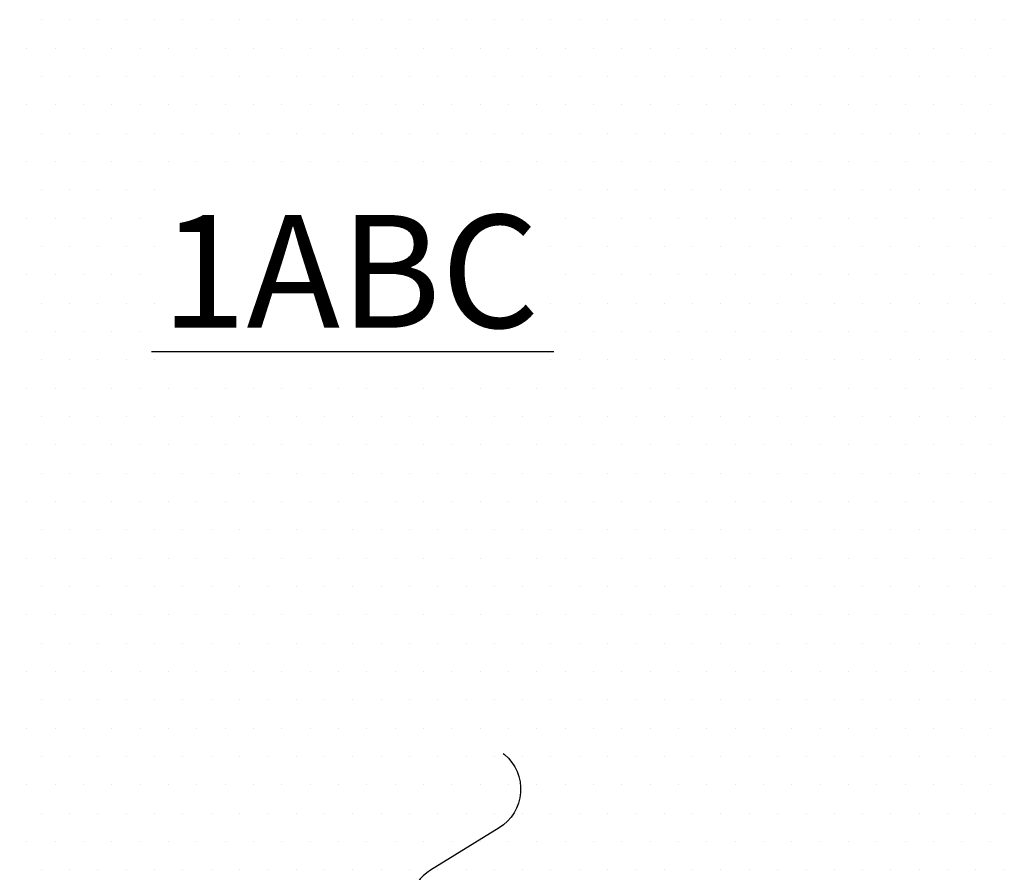
# Model space of a CAD drawing. Units: metres. Extents: x 248 to 1089, y -35929 to 8410.
# Drawn here: x 612 to 634, y 8152 to 8171 of the extents above; entities that cross this region are included whole.
import ezdxf
from ezdxf.enums import TextEntityAlignment as Align

# ---------------------------------------------------------------- set-up
doc = ezdxf.new("R2010")
doc.units = ezdxf.units.M
doc.header["$MEASUREMENT"] = 0
for name, color, linetype, lineweight in [('AFLUENTES', 1, 'Continuous', 0), ('FORMATO', 1, 'Continuous', 0), ('HACHURA', 1, 'Continuous', 0)]:
    doc.layers.add(name, color=color, linetype=linetype, lineweight=lineweight)
doc.styles.add('Style-WORKING', font='WORKING.shx')

msp = doc.modelspace()

# ---------------------------------------------------------------- linework, layer by layer
at = {"layer": 'AFLUENTES', "color": 4, "linetype": 'Continuous', "lineweight": -3, "flags": 128}
msp.add_lwpolyline([(623.007, 8154.444), (623.034, 8154.421), (623.034, 8154.421, -0.513051), (622.918, 8152.801), (622.918, 8152.801), (621.403, 8151.869), (621.403, 8151.869, 0.418261), (621.082, 8150.482), (621.082, 8150.482), (621.736, 8149.45), (621.736, 8149.45, -0.416658), (621.42, 8148.066), (621.42, 8148.066), (616.699, 8145.128), (608.612, 8143.603)], format="xyb", dxfattribs=at)
at = {"layer": 'HACHURA', "color": 7, "linetype": 'Continuous', "lineweight": -3}
for p, q in [((612.812, 8170.625), (612.812, 8170.625)), ((613.438, 8170.625), (613.438, 8170.625)), ((614.062, 8170.625), (614.062, 8170.625)), ((614.688, 8170.625), (614.688, 8170.625)), ((615.312, 8170.625), (615.312, 8170.625)), ((615.938, 8170.625), (615.938, 8170.625)), ((616.562, 8170.625), (616.562, 8170.625)), ((617.188, 8170.625), (617.188, 8170.625)), ((617.812, 8170.625), (617.812, 8170.625)), ((618.438, 8170.625), (618.438, 8170.625)), ((619.062, 8170.625), (619.062, 8170.625)), ((619.688, 8170.625), (619.688, 8170.625)), ((620.312, 8170.625), (620.312, 8170.625)), ((620.938, 8170.625), (620.938, 8170.625)), ((621.562, 8170.625), (621.562, 8170.625)), ((622.188, 8170.625), (622.188, 8170.625)), ((622.812, 8170.625), (622.812, 8170.625)), ((623.438, 8170.625), (623.438, 8170.625)), ((624.062, 8170.625), (624.062, 8170.625)), ((624.688, 8170.625), (624.688, 8170.625)), ((625.312, 8170.625), (625.312, 8170.625)), ((625.938, 8170.625), (625.938, 8170.625)), ((626.562, 8170.625), (626.562, 8170.625)), ((627.188, 8170.625), (627.188, 8170.625)), ((627.812, 8170.625), (627.812, 8170.625)), ((628.438, 8170.625), (628.438, 8170.625)), ((629.062, 8170.625), (629.062, 8170.625)), ((629.688, 8170.625), (629.688, 8170.625)), ((630.312, 8170.625), (630.312, 8170.625)), ((630.938, 8170.625), (630.938, 8170.625)), ((631.562, 8170.625), (631.562, 8170.625)), ((632.188, 8170.625), (632.188, 8170.625)), ((632.812, 8170.625), (632.812, 8170.625)), ((633.438, 8170.625), (633.438, 8170.625)), ((634.062, 8170.625), (634.062, 8170.625)), ((612.5, 8170), (612.5, 8170)), ((613.125, 8170), (613.125, 8170)), ((613.75, 8170), (613.75, 8170)), ((614.375, 8170), (614.375, 8170)), ((615, 8170), (615, 8170)), ((615.625, 8170), (615.625, 8170)), ((616.25, 8170), (616.25, 8170)), ((616.875, 8170), (616.875, 8170)), ((617.5, 8170), (617.5, 8170)), ((618.125, 8170), (618.125, 8170)), ((618.75, 8170), (618.75, 8170)), ((619.375, 8170), (619.375, 8170)), ((620, 8170), (620, 8170)), ((620.625, 8170), (620.625, 8170)), ((621.25, 8170), (621.25, 8170)), ((621.875, 8170), (621.875, 8170)), ((622.5, 8170), (622.5, 8170)), ((623.125, 8170), (623.125, 8170)), ((623.75, 8170), (623.75, 8170)), ((624.375, 8170), (624.375, 8170)), ((625, 8170), (625, 8170)), ((625.625, 8170), (625.625, 8170)), ((626.25, 8170), (626.25, 8170)), ((626.875, 8170), (626.875, 8170)), ((627.5, 8170), (627.5, 8170)), ((628.125, 8170), (628.125, 8170)), ((628.75, 8170), (628.75, 8170)), ((629.375, 8170), (629.375, 8170)), ((630, 8170), (630, 8170)), ((630.625, 8170), (630.625, 8170)), ((631.25, 8170), (631.25, 8170)), ((631.875, 8170), (631.875, 8170)), ((632.5, 8170), (632.5, 8170)), ((633.125, 8170), (633.125, 8170)), ((633.75, 8170), (633.75, 8170)), ((612.812, 8169.375), (612.812, 8169.375)), ((613.438, 8169.375), (613.438, 8169.375)), ((614.062, 8169.375), (614.062, 8169.375)), ((614.688, 8169.375), (614.688, 8169.375)), ((615.312, 8169.375), (615.312, 8169.375)), ((615.938, 8169.375), (615.938, 8169.375)), ((616.562, 8169.375), (616.562, 8169.375)), ((617.188, 8169.375), (617.188, 8169.375)), ((617.812, 8169.375), (617.812, 8169.375)), ((618.438, 8169.375), (618.438, 8169.375)), ((619.062, 8169.375), (619.062, 8169.375)), ((619.688, 8169.375), (619.688, 8169.375)), ((620.312, 8169.375), (620.312, 8169.375)), ((620.938, 8169.375), (620.938, 8169.375)), ((621.562, 8169.375), (621.562, 8169.375)), ((622.188, 8169.375), (622.188, 8169.375)), ((622.812, 8169.375), (622.812, 8169.375)), ((623.438, 8169.375), (623.438, 8169.375)), ((624.062, 8169.375), (624.062, 8169.375)), ((624.688, 8169.375), (624.688, 8169.375)), ((625.312, 8169.375), (625.312, 8169.375)), ((625.938, 8169.375), (625.938, 8169.375)), ((626.562, 8169.375), (626.562, 8169.375)), ((627.188, 8169.375), (627.188, 8169.375)), ((627.812, 8169.375), (627.812, 8169.375)), ((628.438, 8169.375), (628.438, 8169.375)), ((629.062, 8169.375), (629.062, 8169.375)), ((629.688, 8169.375), (629.688, 8169.375)), ((630.312, 8169.375), (630.312, 8169.375)), ((630.938, 8169.375), (630.938, 8169.375)), ((631.562, 8169.375), (631.562, 8169.375)), ((632.188, 8169.375), (632.188, 8169.375)), ((632.812, 8169.375), (632.812, 8169.375)), ((633.438, 8169.375), (633.438, 8169.375)), ((634.062, 8169.375), (634.062, 8169.375)), ((612.5, 8168.75), (612.5, 8168.75)), ((613.125, 8168.75), (613.125, 8168.75)), ((613.75, 8168.75), (613.75, 8168.75)), ((614.375, 8168.75), (614.375, 8168.75)), ((615, 8168.75), (615, 8168.75)), ((615.625, 8168.75), (615.625, 8168.75)), ((616.25, 8168.75), (616.25, 8168.75)), ((616.875, 8168.75), (616.875, 8168.75)), ((617.5, 8168.75), (617.5, 8168.75)), ((618.125, 8168.75), (618.125, 8168.75)), ((618.75, 8168.75), (618.75, 8168.75)), ((619.375, 8168.75), (619.375, 8168.75)), ((620, 8168.75), (620, 8168.75)), ((620.625, 8168.75), (620.625, 8168.75)), ((621.25, 8168.75), (621.25, 8168.75)), ((621.875, 8168.75), (621.875, 8168.75)), ((622.5, 8168.75), (622.5, 8168.75)), ((623.125, 8168.75), (623.125, 8168.75)), ((623.75, 8168.75), (623.75, 8168.75)), ((624.375, 8168.75), (624.375, 8168.75)), ((625, 8168.75), (625, 8168.75)), ((625.625, 8168.75), (625.625, 8168.75)), ((626.25, 8168.75), (626.25, 8168.75)), ((626.875, 8168.75), (626.875, 8168.75)), ((627.5, 8168.75), (627.5, 8168.75)), ((628.125, 8168.75), (628.125, 8168.75)), ((628.75, 8168.75), (628.75, 8168.75)), ((629.375, 8168.75), (629.375, 8168.75)), ((630, 8168.75), (630, 8168.75)), ((630.625, 8168.75), (630.625, 8168.75)), ((631.25, 8168.75), (631.25, 8168.75)), ((631.875, 8168.75), (631.875, 8168.75)), ((632.5, 8168.75), (632.5, 8168.75)), ((633.125, 8168.75), (633.125, 8168.75)), ((633.75, 8168.75), (633.75, 8168.75)), ((612.812, 8168.125), (612.812, 8168.125)), ((613.438, 8168.125), (613.438, 8168.125)), ((614.062, 8168.125), (614.062, 8168.125)), ((614.688, 8168.125), (614.688, 8168.125)), ((615.312, 8168.125), (615.312, 8168.125)), ((615.938, 8168.125), (615.938, 8168.125)), ((616.562, 8168.125), (616.562, 8168.125)), ((617.188, 8168.125), (617.188, 8168.125)), ((617.812, 8168.125), (617.812, 8168.125)), ((618.438, 8168.125), (618.438, 8168.125)), ((619.062, 8168.125), (619.062, 8168.125)), ((619.688, 8168.125), (619.688, 8168.125)), ((620.312, 8168.125), (620.312, 8168.125)), ((620.938, 8168.125), (620.938, 8168.125)), ((621.562, 8168.125), (621.562, 8168.125)), ((622.188, 8168.125), (622.188, 8168.125)), ((622.812, 8168.125), (622.812, 8168.125)), ((623.438, 8168.125), (623.438, 8168.125)), ((624.062, 8168.125), (624.062, 8168.125)), ((624.688, 8168.125), (624.688, 8168.125)), ((625.312, 8168.125), (625.312, 8168.125)), ((625.938, 8168.125), (625.938, 8168.125)), ((626.562, 8168.125), (626.562, 8168.125)), ((627.188, 8168.125), (627.188, 8168.125)), ((627.812, 8168.125), (627.812, 8168.125)), ((628.438, 8168.125), (628.438, 8168.125)), ((629.062, 8168.125), (629.062, 8168.125)), ((629.688, 8168.125), (629.688, 8168.125)), ((630.312, 8168.125), (630.312, 8168.125)), ((630.938, 8168.125), (630.938, 8168.125)), ((631.562, 8168.125), (631.562, 8168.125)), ((632.188, 8168.125), (632.188, 8168.125)), ((632.812, 8168.125), (632.812, 8168.125)), ((633.438, 8168.125), (633.438, 8168.125)), ((634.062, 8168.125), (634.062, 8168.125)), ((612.5, 8167.5), (612.5, 8167.5)), ((613.125, 8167.5), (613.125, 8167.5)), ((613.75, 8167.5), (613.75, 8167.5)), ((614.375, 8167.5), (614.375, 8167.5)), ((615, 8167.5), (615, 8167.5)), ((615.625, 8167.5), (615.625, 8167.5)), ((616.25, 8167.5), (616.25, 8167.5)), ((616.875, 8167.5), (616.875, 8167.5)), ((617.5, 8167.5), (617.5, 8167.5)), ((618.125, 8167.5), (618.125, 8167.5)), ((618.75, 8167.5), (618.75, 8167.5)), ((619.375, 8167.5), (619.375, 8167.5)), ((620, 8167.5), (620, 8167.5)), ((620.625, 8167.5), (620.625, 8167.5)), ((621.25, 8167.5), (621.25, 8167.5)), ((621.875, 8167.5), (621.875, 8167.5)), ((622.5, 8167.5), (622.5, 8167.5)), ((623.125, 8167.5), (623.125, 8167.5)), ((623.75, 8167.5), (623.75, 8167.5)), ((624.375, 8167.5), (624.375, 8167.5)), ((625, 8167.5), (625, 8167.5)), ((625.625, 8167.5), (625.625, 8167.5)), ((626.25, 8167.5), (626.25, 8167.5)), ((626.875, 8167.5), (626.875, 8167.5)), ((627.5, 8167.5), (627.5, 8167.5)), ((628.125, 8167.5), (628.125, 8167.5)), ((628.75, 8167.5), (628.75, 8167.5)), ((629.375, 8167.5), (629.375, 8167.5)), ((630, 8167.5), (630, 8167.5)), ((630.625, 8167.5), (630.625, 8167.5)), ((631.25, 8167.5), (631.25, 8167.5)), ((631.875, 8167.5), (631.875, 8167.5)), ((632.5, 8167.5), (632.5, 8167.5)), ((633.125, 8167.5), (633.125, 8167.5)), ((633.75, 8167.5), (633.75, 8167.5)), ((612.812, 8166.875), (612.812, 8166.875)), ((613.438, 8166.875), (613.438, 8166.875)), ((614.062, 8166.875), (614.062, 8166.875)), ((614.688, 8166.875), (614.688, 8166.875)), ((615.312, 8166.875), (615.312, 8166.875)), ((624.062, 8166.875), (624.062, 8166.875)), ((624.688, 8166.875), (624.688, 8166.875)), ((625.312, 8166.875), (625.312, 8166.875)), ((625.938, 8166.875), (625.938, 8166.875)), ((626.562, 8166.875), (626.562, 8166.875)), ((627.188, 8166.875), (627.188, 8166.875)), ((627.812, 8166.875), (627.812, 8166.875)), ((628.438, 8166.875), (628.438, 8166.875)), ((629.062, 8166.875), (629.062, 8166.875)), ((629.688, 8166.875), (629.688, 8166.875)), ((630.312, 8166.875), (630.312, 8166.875)), ((630.938, 8166.875), (630.938, 8166.875)), ((631.562, 8166.875), (631.562, 8166.875)), ((632.188, 8166.875), (632.188, 8166.875)), ((632.812, 8166.875), (632.812, 8166.875)), ((633.438, 8166.875), (633.438, 8166.875)), ((634.062, 8166.875), (634.062, 8166.875)), ((612.5, 8166.25), (612.5, 8166.25)), ((613.125, 8166.25), (613.125, 8166.25)), ((613.75, 8166.25), (613.75, 8166.25)), ((614.375, 8166.25), (614.375, 8166.25)), ((615, 8166.25), (615, 8166.25)), ((624.375, 8166.25), (624.375, 8166.25)), ((625, 8166.25), (625, 8166.25)), ((625.625, 8166.25), (625.625, 8166.25)), ((626.25, 8166.25), (626.25, 8166.25)), ((626.875, 8166.25), (626.875, 8166.25)), ((627.5, 8166.25), (627.5, 8166.25)), ((628.125, 8166.25), (628.125, 8166.25)), ((628.75, 8166.25), (628.75, 8166.25)), ((629.375, 8166.25), (629.375, 8166.25)), ((630, 8166.25), (630, 8166.25)), ((630.625, 8166.25), (630.625, 8166.25)), ((631.25, 8166.25), (631.25, 8166.25)), ((631.875, 8166.25), (631.875, 8166.25)), ((632.5, 8166.25), (632.5, 8166.25)), ((633.125, 8166.25), (633.125, 8166.25)), ((633.75, 8166.25), (633.75, 8166.25)), ((612.812, 8165.625), (612.812, 8165.625)), ((613.438, 8165.625), (613.438, 8165.625)), ((614.062, 8165.625), (614.062, 8165.625)), ((614.688, 8165.625), (614.688, 8165.625)), ((615.312, 8165.625), (615.312, 8165.625)), ((624.062, 8165.625), (624.062, 8165.625)), ((624.688, 8165.625), (624.688, 8165.625)), ((625.312, 8165.625), (625.312, 8165.625)), ((625.938, 8165.625), (625.938, 8165.625)), ((626.562, 8165.625), (626.562, 8165.625)), ((627.188, 8165.625), (627.188, 8165.625)), ((627.812, 8165.625), (627.812, 8165.625)), ((628.438, 8165.625), (628.438, 8165.625)), ((629.062, 8165.625), (629.062, 8165.625)), ((629.688, 8165.625), (629.688, 8165.625)), ((630.312, 8165.625), (630.312, 8165.625)), ((630.938, 8165.625), (630.938, 8165.625)), ((631.562, 8165.625), (631.562, 8165.625)), ((632.188, 8165.625), (632.188, 8165.625)), ((632.812, 8165.625), (632.812, 8165.625)), ((633.438, 8165.625), (633.438, 8165.625)), ((634.062, 8165.625), (634.062, 8165.625)), ((612.5, 8165), (612.5, 8165)), ((613.125, 8165), (613.125, 8165)), ((613.75, 8165), (613.75, 8165)), ((614.375, 8165), (614.375, 8165)), ((615, 8165), (615, 8165)), ((624.375, 8165), (624.375, 8165)), ((625, 8165), (625, 8165)), ((625.625, 8165), (625.625, 8165)), ((626.25, 8165), (626.25, 8165)), ((626.875, 8165), (626.875, 8165)), ((627.5, 8165), (627.5, 8165)), ((628.125, 8165), (628.125, 8165)), ((628.75, 8165), (628.75, 8165)), ((629.375, 8165), (629.375, 8165)), ((630, 8165), (630, 8165)), ((630.625, 8165), (630.625, 8165)), ((631.25, 8165), (631.25, 8165)), ((631.875, 8165), (631.875, 8165)), ((632.5, 8165), (632.5, 8165)), ((633.125, 8165), (633.125, 8165)), ((633.75, 8165), (633.75, 8165)), ((612.812, 8164.375), (612.812, 8164.375)), ((613.438, 8164.375), (613.438, 8164.375)), ((614.062, 8164.375), (614.062, 8164.375)), ((614.688, 8164.375), (614.688, 8164.375)), ((615.312, 8164.375), (615.312, 8164.375)), ((624.062, 8164.375), (624.062, 8164.375)), ((624.688, 8164.375), (624.688, 8164.375)), ((625.312, 8164.375), (625.312, 8164.375)), ((625.938, 8164.375), (625.938, 8164.375)), ((626.562, 8164.375), (626.562, 8164.375)), ((627.188, 8164.375), (627.188, 8164.375)), ((627.812, 8164.375), (627.812, 8164.375)), ((628.438, 8164.375), (628.438, 8164.375)), ((629.062, 8164.375), (629.062, 8164.375)), ((629.688, 8164.375), (629.688, 8164.375)), ((630.312, 8164.375), (630.312, 8164.375)), ((630.938, 8164.375), (630.938, 8164.375)), ((631.562, 8164.375), (631.562, 8164.375)), ((632.188, 8164.375), (632.188, 8164.375)), ((632.812, 8164.375), (632.812, 8164.375)), ((633.438, 8164.375), (633.438, 8164.375)), ((634.062, 8164.375), (634.062, 8164.375)), ((612.5, 8163.75), (612.5, 8163.75)), ((613.125, 8163.75), (613.125, 8163.75)), ((613.75, 8163.75), (613.75, 8163.75)), ((614.375, 8163.75), (614.375, 8163.75)), ((615, 8163.75), (615, 8163.75)), ((624.375, 8163.75), (624.375, 8163.75)), ((625, 8163.75), (625, 8163.75)), ((625.625, 8163.75), (625.625, 8163.75)), ((626.25, 8163.75), (626.25, 8163.75)), ((626.875, 8163.75), (626.875, 8163.75)), ((627.5, 8163.75), (627.5, 8163.75)), ((628.125, 8163.75), (628.125, 8163.75)), ((628.75, 8163.75), (628.75, 8163.75)), ((629.375, 8163.75), (629.375, 8163.75)), ((630, 8163.75), (630, 8163.75)), ((630.625, 8163.75), (630.625, 8163.75)), ((631.25, 8163.75), (631.25, 8163.75)), ((631.875, 8163.75), (631.875, 8163.75)), ((632.5, 8163.75), (632.5, 8163.75)), ((633.125, 8163.75), (633.125, 8163.75)), ((633.75, 8163.75), (633.75, 8163.75)), ((612.812, 8163.125), (612.812, 8163.125)), ((613.438, 8163.125), (613.438, 8163.125)), ((614.062, 8163.125), (614.062, 8163.125)), ((614.688, 8163.125), (614.688, 8163.125)), ((615.312, 8163.125), (615.312, 8163.125)), ((624.062, 8163.125), (624.062, 8163.125)), ((624.688, 8163.125), (624.688, 8163.125)), ((625.312, 8163.125), (625.312, 8163.125)), ((625.938, 8163.125), (625.938, 8163.125)), ((626.562, 8163.125), (626.562, 8163.125)), ((627.188, 8163.125), (627.188, 8163.125)), ((627.812, 8163.125), (627.812, 8163.125)), ((628.438, 8163.125), (628.438, 8163.125)), ((629.062, 8163.125), (629.062, 8163.125)), ((629.688, 8163.125), (629.688, 8163.125)), ((630.312, 8163.125), (630.312, 8163.125)), ((630.938, 8163.125), (630.938, 8163.125)), ((631.562, 8163.125), (631.562, 8163.125)), ((632.188, 8163.125), (632.188, 8163.125)), ((632.812, 8163.125), (632.812, 8163.125)), ((633.438, 8163.125), (633.438, 8163.125)), ((634.062, 8163.125), (634.062, 8163.125)), ((612.5, 8162.5), (612.5, 8162.5)), ((613.125, 8162.5), (613.125, 8162.5)), ((613.75, 8162.5), (613.75, 8162.5)), ((614.375, 8162.5), (614.375, 8162.5)), ((615, 8162.5), (615, 8162.5)), ((615.625, 8162.5), (615.625, 8162.5)), ((616.25, 8162.5), (616.25, 8162.5)), ((616.875, 8162.5), (616.875, 8162.5)), ((617.5, 8162.5), (617.5, 8162.5)), ((618.125, 8162.5), (618.125, 8162.5)), ((618.75, 8162.5), (618.75, 8162.5)), ((619.375, 8162.5), (619.375, 8162.5)), ((620, 8162.5), (620, 8162.5)), ((620.625, 8162.5), (620.625, 8162.5)), ((621.25, 8162.5), (621.25, 8162.5)), ((621.875, 8162.5), (621.875, 8162.5)), ((622.5, 8162.5), (622.5, 8162.5)), ((623.125, 8162.5), (623.125, 8162.5)), ((623.75, 8162.5), (623.75, 8162.5)), ((624.375, 8162.5), (624.375, 8162.5)), ((625, 8162.5), (625, 8162.5)), ((625.625, 8162.5), (625.625, 8162.5)), ((626.25, 8162.5), (626.25, 8162.5)), ((626.875, 8162.5), (626.875, 8162.5)), ((627.5, 8162.5), (627.5, 8162.5)), ((628.125, 8162.5), (628.125, 8162.5)), ((628.75, 8162.5), (628.75, 8162.5)), ((629.375, 8162.5), (629.375, 8162.5)), ((630, 8162.5), (630, 8162.5)), ((630.625, 8162.5), (630.625, 8162.5)), ((631.25, 8162.5), (631.25, 8162.5)), ((631.875, 8162.5), (631.875, 8162.5)), ((632.5, 8162.5), (632.5, 8162.5)), ((633.125, 8162.5), (633.125, 8162.5)), ((633.75, 8162.5), (633.75, 8162.5)), ((612.812, 8161.875), (612.812, 8161.875)), ((613.438, 8161.875), (613.438, 8161.875)), ((614.062, 8161.875), (614.062, 8161.875)), ((614.688, 8161.875), (614.688, 8161.875)), ((615.312, 8161.875), (615.312, 8161.875)), ((615.938, 8161.875), (615.938, 8161.875)), ((616.562, 8161.875), (616.562, 8161.875)), ((617.188, 8161.875), (617.188, 8161.875)), ((617.812, 8161.875), (617.812, 8161.875)), ((618.438, 8161.875), (618.438, 8161.875)), ((619.062, 8161.875), (619.062, 8161.875)), ((619.688, 8161.875), (619.688, 8161.875)), ((620.312, 8161.875), (620.312, 8161.875)), ((620.938, 8161.875), (620.938, 8161.875)), ((621.562, 8161.875), (621.562, 8161.875)), ((622.188, 8161.875), (622.188, 8161.875)), ((622.812, 8161.875), (622.812, 8161.875)), ((623.438, 8161.875), (623.438, 8161.875)), ((624.062, 8161.875), (624.062, 8161.875)), ((624.688, 8161.875), (624.688, 8161.875)), ((625.312, 8161.875), (625.312, 8161.875)), ((625.938, 8161.875), (625.938, 8161.875)), ((626.562, 8161.875), (626.562, 8161.875)), ((627.188, 8161.875), (627.188, 8161.875)), ((627.812, 8161.875), (627.812, 8161.875)), ((628.438, 8161.875), (628.438, 8161.875)), ((629.062, 8161.875), (629.062, 8161.875)), ((629.688, 8161.875), (629.688, 8161.875)), ((630.312, 8161.875), (630.312, 8161.875)), ((630.938, 8161.875), (630.938, 8161.875)), ((631.562, 8161.875), (631.562, 8161.875)), ((632.188, 8161.875), (632.188, 8161.875)), ((632.812, 8161.875), (632.812, 8161.875)), ((633.438, 8161.875), (633.438, 8161.875)), ((634.062, 8161.875), (634.062, 8161.875)), ((612.5, 8161.25), (612.5, 8161.25)), ((613.125, 8161.25), (613.125, 8161.25)), ((613.75, 8161.25), (613.75, 8161.25)), ((614.375, 8161.25), (614.375, 8161.25)), ((615, 8161.25), (615, 8161.25)), ((615.625, 8161.25), (615.625, 8161.25)), ((616.25, 8161.25), (616.25, 8161.25)), ((616.875, 8161.25), (616.875, 8161.25)), ((617.5, 8161.25), (617.5, 8161.25)), ((618.125, 8161.25), (618.125, 8161.25)), ((618.75, 8161.25), (618.75, 8161.25)), ((619.375, 8161.25), (619.375, 8161.25)), ((620, 8161.25), (620, 8161.25)), ((620.625, 8161.25), (620.625, 8161.25)), ((621.25, 8161.25), (621.25, 8161.25)), ((621.875, 8161.25), (621.875, 8161.25)), ((622.5, 8161.25), (622.5, 8161.25)), ((623.125, 8161.25), (623.125, 8161.25)), ((623.75, 8161.25), (623.75, 8161.25)), ((624.375, 8161.25), (624.375, 8161.25)), ((625, 8161.25), (625, 8161.25)), ((625.625, 8161.25), (625.625, 8161.25)), ((626.25, 8161.25), (626.25, 8161.25)), ((626.875, 8161.25), (626.875, 8161.25)), ((627.5, 8161.25), (627.5, 8161.25)), ((628.125, 8161.25), (628.125, 8161.25)), ((628.75, 8161.25), (628.75, 8161.25)), ((629.375, 8161.25), (629.375, 8161.25)), ((630, 8161.25), (630, 8161.25)), ((630.625, 8161.25), (630.625, 8161.25)), ((631.25, 8161.25), (631.25, 8161.25)), ((631.875, 8161.25), (631.875, 8161.25)), ((632.5, 8161.25), (632.5, 8161.25)), ((633.125, 8161.25), (633.125, 8161.25)), ((633.75, 8161.25), (633.75, 8161.25)), ((612.812, 8160.625), (612.812, 8160.625)), ((613.438, 8160.625), (613.438, 8160.625)), ((614.062, 8160.625), (614.062, 8160.625)), ((614.688, 8160.625), (614.688, 8160.625)), ((615.312, 8160.625), (615.312, 8160.625)), ((615.938, 8160.625), (615.938, 8160.625)), ((616.562, 8160.625), (616.562, 8160.625)), ((617.188, 8160.625), (617.188, 8160.625)), ((617.812, 8160.625), (617.812, 8160.625)), ((618.438, 8160.625), (618.438, 8160.625)), ((619.062, 8160.625), (619.062, 8160.625)), ((619.688, 8160.625), (619.688, 8160.625)), ((620.312, 8160.625), (620.312, 8160.625)), ((620.938, 8160.625), (620.938, 8160.625)), ((621.562, 8160.625), (621.562, 8160.625)), ((622.188, 8160.625), (622.188, 8160.625)), ((622.812, 8160.625), (622.812, 8160.625)), ((623.438, 8160.625), (623.438, 8160.625)), ((624.062, 8160.625), (624.062, 8160.625)), ((624.688, 8160.625), (624.688, 8160.625)), ((625.312, 8160.625), (625.312, 8160.625)), ((625.938, 8160.625), (625.938, 8160.625)), ((626.562, 8160.625), (626.562, 8160.625)), ((627.188, 8160.625), (627.188, 8160.625)), ((627.812, 8160.625), (627.812, 8160.625)), ((628.438, 8160.625), (628.438, 8160.625)), ((629.062, 8160.625), (629.062, 8160.625)), ((629.688, 8160.625), (629.688, 8160.625)), ((630.312, 8160.625), (630.312, 8160.625)), ((630.938, 8160.625), (630.938, 8160.625)), ((631.562, 8160.625), (631.562, 8160.625)), ((632.188, 8160.625), (632.188, 8160.625)), ((632.812, 8160.625), (632.812, 8160.625)), ((633.438, 8160.625), (633.438, 8160.625)), ((634.062, 8160.625), (634.062, 8160.625)), ((612.5, 8160), (612.5, 8160)), ((613.125, 8160), (613.125, 8160)), ((613.75, 8160), (613.75, 8160)), ((614.375, 8160), (614.375, 8160)), ((615, 8160), (615, 8160)), ((615.625, 8160), (615.625, 8160)), ((616.25, 8160), (616.25, 8160)), ((616.875, 8160), (616.875, 8160)), ((617.5, 8160), (617.5, 8160)), ((618.125, 8160), (618.125, 8160)), ((618.75, 8160), (618.75, 8160)), ((619.375, 8160), (619.375, 8160)), ((620, 8160), (620, 8160)), ((620.625, 8160), (620.625, 8160)), ((621.25, 8160), (621.25, 8160)), ((621.875, 8160), (621.875, 8160)), ((622.5, 8160), (622.5, 8160)), ((623.125, 8160), (623.125, 8160)), ((623.75, 8160), (623.75, 8160)), ((624.375, 8160), (624.375, 8160)), ((625, 8160), (625, 8160)), ((625.625, 8160), (625.625, 8160)), ((626.25, 8160), (626.25, 8160)), ((626.875, 8160), (626.875, 8160)), ((627.5, 8160), (627.5, 8160)), ((628.125, 8160), (628.125, 8160)), ((628.75, 8160), (628.75, 8160)), ((629.375, 8160), (629.375, 8160)), ((630, 8160), (630, 8160)), ((630.625, 8160), (630.625, 8160)), ((631.25, 8160), (631.25, 8160)), ((631.875, 8160), (631.875, 8160)), ((632.5, 8160), (632.5, 8160)), ((633.125, 8160), (633.125, 8160)), ((633.75, 8160), (633.75, 8160)), ((612.812, 8159.375), (612.812, 8159.375)), ((613.438, 8159.375), (613.438, 8159.375)), ((614.062, 8159.375), (614.062, 8159.375)), ((614.688, 8159.375), (614.688, 8159.375)), ((615.312, 8159.375), (615.312, 8159.375)), ((615.938, 8159.375), (615.938, 8159.375)), ((616.562, 8159.375), (616.562, 8159.375)), ((617.188, 8159.375), (617.188, 8159.375)), ((617.812, 8159.375), (617.812, 8159.375)), ((618.438, 8159.375), (618.438, 8159.375)), ((619.062, 8159.375), (619.062, 8159.375)), ((619.688, 8159.375), (619.688, 8159.375)), ((620.312, 8159.375), (620.312, 8159.375)), ((620.938, 8159.375), (620.938, 8159.375)), ((621.562, 8159.375), (621.562, 8159.375)), ((622.188, 8159.375), (622.188, 8159.375)), ((622.812, 8159.375), (622.812, 8159.375)), ((623.438, 8159.375), (623.438, 8159.375)), ((624.062, 8159.375), (624.062, 8159.375)), ((624.688, 8159.375), (624.688, 8159.375)), ((625.312, 8159.375), (625.312, 8159.375)), ((625.938, 8159.375), (625.938, 8159.375)), ((626.562, 8159.375), (626.562, 8159.375)), ((627.188, 8159.375), (627.188, 8159.375)), ((627.812, 8159.375), (627.812, 8159.375)), ((628.438, 8159.375), (628.438, 8159.375)), ((629.062, 8159.375), (629.062, 8159.375)), ((629.688, 8159.375), (629.688, 8159.375)), ((630.312, 8159.375), (630.312, 8159.375)), ((630.938, 8159.375), (630.938, 8159.375)), ((631.562, 8159.375), (631.562, 8159.375)), ((632.188, 8159.375), (632.188, 8159.375)), ((632.812, 8159.375), (632.812, 8159.375)), ((633.438, 8159.375), (633.438, 8159.375)), ((634.062, 8159.375), (634.062, 8159.375)), ((612.5, 8158.75), (612.5, 8158.75)), ((613.125, 8158.75), (613.125, 8158.75)), ((613.75, 8158.75), (613.75, 8158.75)), ((614.375, 8158.75), (614.375, 8158.75)), ((615, 8158.75), (615, 8158.75)), ((615.625, 8158.75), (615.625, 8158.75)), ((616.25, 8158.75), (616.25, 8158.75)), ((616.875, 8158.75), (616.875, 8158.75)), ((617.5, 8158.75), (617.5, 8158.75)), ((618.125, 8158.75), (618.125, 8158.75)), ((618.75, 8158.75), (618.75, 8158.75)), ((619.375, 8158.75), (619.375, 8158.75)), ((620, 8158.75), (620, 8158.75)), ((620.625, 8158.75), (620.625, 8158.75)), ((621.25, 8158.75), (621.25, 8158.75)), ((621.875, 8158.75), (621.875, 8158.75)), ((622.5, 8158.75), (622.5, 8158.75)), ((623.125, 8158.75), (623.125, 8158.75)), ((623.75, 8158.75), (623.75, 8158.75)), ((624.375, 8158.75), (624.375, 8158.75)), ((625, 8158.75), (625, 8158.75)), ((625.625, 8158.75), (625.625, 8158.75)), ((626.25, 8158.75), (626.25, 8158.75)), ((626.875, 8158.75), (626.875, 8158.75)), ((627.5, 8158.75), (627.5, 8158.75)), ((628.125, 8158.75), (628.125, 8158.75)), ((628.75, 8158.75), (628.75, 8158.75)), ((629.375, 8158.75), (629.375, 8158.75)), ((630, 8158.75), (630, 8158.75)), ((630.625, 8158.75), (630.625, 8158.75)), ((631.25, 8158.75), (631.25, 8158.75)), ((631.875, 8158.75), (631.875, 8158.75)), ((632.5, 8158.75), (632.5, 8158.75)), ((633.125, 8158.75), (633.125, 8158.75)), ((633.75, 8158.75), (633.75, 8158.75)), ((612.812, 8158.125), (612.812, 8158.125)), ((613.438, 8158.125), (613.438, 8158.125)), ((614.062, 8158.125), (614.062, 8158.125)), ((614.688, 8158.125), (614.688, 8158.125)), ((615.312, 8158.125), (615.312, 8158.125)), ((615.938, 8158.125), (615.938, 8158.125)), ((616.562, 8158.125), (616.562, 8158.125)), ((617.188, 8158.125), (617.188, 8158.125)), ((617.812, 8158.125), (617.812, 8158.125)), ((618.438, 8158.125), (618.438, 8158.125)), ((619.062, 8158.125), (619.062, 8158.125)), ((619.688, 8158.125), (619.688, 8158.125)), ((620.312, 8158.125), (620.312, 8158.125)), ((620.938, 8158.125), (620.938, 8158.125)), ((621.562, 8158.125), (621.562, 8158.125)), ((622.188, 8158.125), (622.188, 8158.125)), ((622.812, 8158.125), (622.812, 8158.125)), ((623.438, 8158.125), (623.438, 8158.125)), ((624.062, 8158.125), (624.062, 8158.125)), ((624.688, 8158.125), (624.688, 8158.125)), ((625.312, 8158.125), (625.312, 8158.125)), ((625.938, 8158.125), (625.938, 8158.125)), ((626.562, 8158.125), (626.562, 8158.125)), ((627.188, 8158.125), (627.188, 8158.125)), ((627.812, 8158.125), (627.812, 8158.125)), ((628.438, 8158.125), (628.438, 8158.125)), ((629.062, 8158.125), (629.062, 8158.125)), ((629.688, 8158.125), (629.688, 8158.125)), ((630.312, 8158.125), (630.312, 8158.125)), ((630.938, 8158.125), (630.938, 8158.125)), ((631.562, 8158.125), (631.562, 8158.125)), ((632.188, 8158.125), (632.188, 8158.125)), ((632.812, 8158.125), (632.812, 8158.125)), ((633.438, 8158.125), (633.438, 8158.125)), ((634.062, 8158.125), (634.062, 8158.125)), ((612.5, 8157.5), (612.5, 8157.5)), ((613.125, 8157.5), (613.125, 8157.5)), ((613.75, 8157.5), (613.75, 8157.5)), ((614.375, 8157.5), (614.375, 8157.5)), ((615, 8157.5), (615, 8157.5)), ((615.625, 8157.5), (615.625, 8157.5)), ((616.25, 8157.5), (616.25, 8157.5)), ((616.875, 8157.5), (616.875, 8157.5)), ((617.5, 8157.5), (617.5, 8157.5)), ((618.125, 8157.5), (618.125, 8157.5)), ((618.75, 8157.5), (618.75, 8157.5)), ((619.375, 8157.5), (619.375, 8157.5)), ((620, 8157.5), (620, 8157.5)), ((620.625, 8157.5), (620.625, 8157.5)), ((621.25, 8157.5), (621.25, 8157.5)), ((621.875, 8157.5), (621.875, 8157.5)), ((622.5, 8157.5), (622.5, 8157.5)), ((623.125, 8157.5), (623.125, 8157.5)), ((623.75, 8157.5), (623.75, 8157.5)), ((624.375, 8157.5), (624.375, 8157.5)), ((625, 8157.5), (625, 8157.5)), ((625.625, 8157.5), (625.625, 8157.5)), ((626.25, 8157.5), (626.25, 8157.5)), ((626.875, 8157.5), (626.875, 8157.5)), ((627.5, 8157.5), (627.5, 8157.5)), ((628.125, 8157.5), (628.125, 8157.5)), ((628.75, 8157.5), (628.75, 8157.5)), ((629.375, 8157.5), (629.375, 8157.5)), ((630, 8157.5), (630, 8157.5)), ((630.625, 8157.5), (630.625, 8157.5)), ((631.25, 8157.5), (631.25, 8157.5)), ((631.875, 8157.5), (631.875, 8157.5)), ((632.5, 8157.5), (632.5, 8157.5)), ((633.125, 8157.5), (633.125, 8157.5)), ((633.75, 8157.5), (633.75, 8157.5)), ((612.812, 8156.875), (612.812, 8156.875)), ((613.438, 8156.875), (613.438, 8156.875)), ((614.062, 8156.875), (614.062, 8156.875)), ((614.688, 8156.875), (614.688, 8156.875)), ((615.312, 8156.875), (615.312, 8156.875)), ((615.938, 8156.875), (615.938, 8156.875)), ((616.562, 8156.875), (616.562, 8156.875)), ((617.188, 8156.875), (617.188, 8156.875)), ((617.812, 8156.875), (617.812, 8156.875)), ((618.438, 8156.875), (618.438, 8156.875)), ((619.062, 8156.875), (619.062, 8156.875)), ((619.688, 8156.875), (619.688, 8156.875)), ((620.312, 8156.875), (620.312, 8156.875)), ((620.938, 8156.875), (620.938, 8156.875)), ((621.562, 8156.875), (621.562, 8156.875)), ((622.188, 8156.875), (622.188, 8156.875)), ((622.812, 8156.875), (622.812, 8156.875)), ((623.438, 8156.875), (623.438, 8156.875)), ((624.062, 8156.875), (624.062, 8156.875)), ((624.688, 8156.875), (624.688, 8156.875)), ((625.312, 8156.875), (625.312, 8156.875)), ((625.938, 8156.875), (625.938, 8156.875)), ((626.562, 8156.875), (626.562, 8156.875)), ((627.188, 8156.875), (627.188, 8156.875)), ((627.812, 8156.875), (627.812, 8156.875)), ((628.438, 8156.875), (628.438, 8156.875)), ((629.062, 8156.875), (629.062, 8156.875)), ((629.688, 8156.875), (629.688, 8156.875)), ((630.312, 8156.875), (630.312, 8156.875)), ((630.938, 8156.875), (630.938, 8156.875)), ((631.562, 8156.875), (631.562, 8156.875)), ((632.188, 8156.875), (632.188, 8156.875)), ((632.812, 8156.875), (632.812, 8156.875)), ((633.438, 8156.875), (633.438, 8156.875)), ((634.062, 8156.875), (634.062, 8156.875)), ((612.5, 8156.25), (612.5, 8156.25)), ((613.125, 8156.25), (613.125, 8156.25)), ((613.75, 8156.25), (613.75, 8156.25)), ((614.375, 8156.25), (614.375, 8156.25)), ((615, 8156.25), (615, 8156.25)), ((615.625, 8156.25), (615.625, 8156.25)), ((616.25, 8156.25), (616.25, 8156.25)), ((616.875, 8156.25), (616.875, 8156.25)), ((617.5, 8156.25), (617.5, 8156.25)), ((618.125, 8156.25), (618.125, 8156.25)), ((618.75, 8156.25), (618.75, 8156.25)), ((619.375, 8156.25), (619.375, 8156.25)), ((620, 8156.25), (620, 8156.25)), ((620.625, 8156.25), (620.625, 8156.25)), ((621.25, 8156.25), (621.25, 8156.25)), ((621.875, 8156.25), (621.875, 8156.25)), ((622.5, 8156.25), (622.5, 8156.25)), ((623.125, 8156.25), (623.125, 8156.25)), ((623.75, 8156.25), (623.75, 8156.25)), ((624.375, 8156.25), (624.375, 8156.25)), ((625, 8156.25), (625, 8156.25)), ((625.625, 8156.25), (625.625, 8156.25)), ((626.25, 8156.25), (626.25, 8156.25)), ((626.875, 8156.25), (626.875, 8156.25)), ((627.5, 8156.25), (627.5, 8156.25)), ((628.125, 8156.25), (628.125, 8156.25)), ((628.75, 8156.25), (628.75, 8156.25)), ((629.375, 8156.25), (629.375, 8156.25)), ((630, 8156.25), (630, 8156.25)), ((630.625, 8156.25), (630.625, 8156.25)), ((631.25, 8156.25), (631.25, 8156.25)), ((631.875, 8156.25), (631.875, 8156.25)), ((632.5, 8156.25), (632.5, 8156.25)), ((633.125, 8156.25), (633.125, 8156.25)), ((633.75, 8156.25), (633.75, 8156.25)), ((612.812, 8155.625), (612.812, 8155.625)), ((613.438, 8155.625), (613.438, 8155.625)), ((614.062, 8155.625), (614.062, 8155.625)), ((614.688, 8155.625), (614.688, 8155.625)), ((615.312, 8155.625), (615.312, 8155.625)), ((615.938, 8155.625), (615.938, 8155.625)), ((616.562, 8155.625), (616.562, 8155.625)), ((617.188, 8155.625), (617.188, 8155.625)), ((617.812, 8155.625), (617.812, 8155.625)), ((618.438, 8155.625), (618.438, 8155.625)), ((619.062, 8155.625), (619.062, 8155.625)), ((619.688, 8155.625), (619.688, 8155.625)), ((620.312, 8155.625), (620.312, 8155.625)), ((620.938, 8155.625), (620.938, 8155.625)), ((621.562, 8155.625), (621.562, 8155.625)), ((622.188, 8155.625), (622.188, 8155.625)), ((622.812, 8155.625), (622.812, 8155.625)), ((623.438, 8155.625), (623.438, 8155.625)), ((624.062, 8155.625), (624.062, 8155.625)), ((624.688, 8155.625), (624.688, 8155.625)), ((625.312, 8155.625), (625.312, 8155.625)), ((625.938, 8155.625), (625.938, 8155.625)), ((626.562, 8155.625), (626.562, 8155.625)), ((627.188, 8155.625), (627.188, 8155.625)), ((627.812, 8155.625), (627.812, 8155.625)), ((628.438, 8155.625), (628.438, 8155.625)), ((629.062, 8155.625), (629.062, 8155.625)), ((629.688, 8155.625), (629.688, 8155.625)), ((630.312, 8155.625), (630.312, 8155.625)), ((630.938, 8155.625), (630.938, 8155.625)), ((631.562, 8155.625), (631.562, 8155.625)), ((632.188, 8155.625), (632.188, 8155.625)), ((632.812, 8155.625), (632.812, 8155.625)), ((633.438, 8155.625), (633.438, 8155.625)), ((634.062, 8155.625), (634.062, 8155.625)), ((612.5, 8155), (612.5, 8155)), ((613.125, 8155), (613.125, 8155)), ((613.75, 8155), (613.75, 8155)), ((614.375, 8155), (614.375, 8155)), ((615, 8155), (615, 8155)), ((615.625, 8155), (615.625, 8155)), ((616.25, 8155), (616.25, 8155)), ((616.875, 8155), (616.875, 8155)), ((617.5, 8155), (617.5, 8155)), ((618.125, 8155), (618.125, 8155)), ((618.75, 8155), (618.75, 8155)), ((619.375, 8155), (619.375, 8155)), ((620, 8155), (620, 8155)), ((620.625, 8155), (620.625, 8155)), ((621.25, 8155), (621.25, 8155)), ((621.875, 8155), (621.875, 8155)), ((622.5, 8155), (622.5, 8155)), ((623.125, 8155), (623.125, 8155)), ((623.75, 8155), (623.75, 8155)), ((624.375, 8155), (624.375, 8155)), ((625, 8155), (625, 8155)), ((625.625, 8155), (625.625, 8155)), ((626.25, 8155), (626.25, 8155)), ((626.875, 8155), (626.875, 8155)), ((627.5, 8155), (627.5, 8155)), ((628.125, 8155), (628.125, 8155)), ((628.75, 8155), (628.75, 8155)), ((629.375, 8155), (629.375, 8155)), ((630, 8155), (630, 8155)), ((630.625, 8155), (630.625, 8155)), ((631.25, 8155), (631.25, 8155)), ((631.875, 8155), (631.875, 8155)), ((632.5, 8155), (632.5, 8155)), ((633.125, 8155), (633.125, 8155)), ((633.75, 8155), (633.75, 8155)), ((612.812, 8154.375), (612.812, 8154.375)), ((613.438, 8154.375), (613.438, 8154.375)), ((614.062, 8154.375), (614.062, 8154.375)), ((614.688, 8154.375), (614.688, 8154.375)), ((615.312, 8154.375), (615.312, 8154.375)), ((615.938, 8154.375), (615.938, 8154.375)), ((616.562, 8154.375), (616.562, 8154.375)), ((617.188, 8154.375), (617.188, 8154.375)), ((617.812, 8154.375), (617.812, 8154.375)), ((618.438, 8154.375), (618.438, 8154.375)), ((619.062, 8154.375), (619.062, 8154.375)), ((619.688, 8154.375), (619.688, 8154.375)), ((620.312, 8154.375), (620.312, 8154.375)), ((620.938, 8154.375), (620.938, 8154.375)), ((621.562, 8154.375), (621.562, 8154.375)), ((622.188, 8154.375), (622.188, 8154.375)), ((622.812, 8154.375), (622.812, 8154.375)), ((623.438, 8154.375), (623.438, 8154.375)), ((624.062, 8154.375), (624.062, 8154.375)), ((624.688, 8154.375), (624.688, 8154.375)), ((625.312, 8154.375), (625.312, 8154.375)), ((625.938, 8154.375), (625.938, 8154.375)), ((626.562, 8154.375), (626.562, 8154.375)), ((627.188, 8154.375), (627.188, 8154.375)), ((627.812, 8154.375), (627.812, 8154.375)), ((628.438, 8154.375), (628.438, 8154.375)), ((629.062, 8154.375), (629.062, 8154.375)), ((629.688, 8154.375), (629.688, 8154.375)), ((630.312, 8154.375), (630.312, 8154.375)), ((630.938, 8154.375), (630.938, 8154.375)), ((631.562, 8154.375), (631.562, 8154.375)), ((632.188, 8154.375), (632.188, 8154.375)), ((632.812, 8154.375), (632.812, 8154.375)), ((633.438, 8154.375), (633.438, 8154.375)), ((634.062, 8154.375), (634.062, 8154.375)), ((612.5, 8153.75), (612.5, 8153.75)), ((613.125, 8153.75), (613.125, 8153.75)), ((613.75, 8153.75), (613.75, 8153.75)), ((614.375, 8153.75), (614.375, 8153.75)), ((615, 8153.75), (615, 8153.75)), ((615.625, 8153.75), (615.625, 8153.75)), ((616.25, 8153.75), (616.25, 8153.75)), ((616.875, 8153.75), (616.875, 8153.75)), ((617.5, 8153.75), (617.5, 8153.75)), ((618.125, 8153.75), (618.125, 8153.75)), ((618.75, 8153.75), (618.75, 8153.75)), ((619.375, 8153.75), (619.375, 8153.75)), ((620, 8153.75), (620, 8153.75)), ((620.625, 8153.75), (620.625, 8153.75)), ((621.25, 8153.75), (621.25, 8153.75)), ((621.875, 8153.75), (621.875, 8153.75)), ((622.5, 8153.75), (622.5, 8153.75)), ((623.125, 8153.75), (623.125, 8153.75)), ((623.75, 8153.75), (623.75, 8153.75)), ((624.375, 8153.75), (624.375, 8153.75)), ((625, 8153.75), (625, 8153.75)), ((625.625, 8153.75), (625.625, 8153.75)), ((626.25, 8153.75), (626.25, 8153.75)), ((626.875, 8153.75), (626.875, 8153.75)), ((627.5, 8153.75), (627.5, 8153.75)), ((628.125, 8153.75), (628.125, 8153.75)), ((628.75, 8153.75), (628.75, 8153.75)), ((629.375, 8153.75), (629.375, 8153.75)), ((630, 8153.75), (630, 8153.75)), ((630.625, 8153.75), (630.625, 8153.75)), ((631.25, 8153.75), (631.25, 8153.75)), ((631.875, 8153.75), (631.875, 8153.75)), ((632.5, 8153.75), (632.5, 8153.75)), ((633.125, 8153.75), (633.125, 8153.75)), ((633.75, 8153.75), (633.75, 8153.75)), ((612.812, 8153.125), (612.812, 8153.125)), ((613.438, 8153.125), (613.438, 8153.125)), ((614.062, 8153.125), (614.062, 8153.125)), ((614.688, 8153.125), (614.688, 8153.125)), ((615.312, 8153.125), (615.312, 8153.125)), ((615.938, 8153.125), (615.938, 8153.125)), ((616.562, 8153.125), (616.562, 8153.125)), ((617.188, 8153.125), (617.188, 8153.125)), ((617.812, 8153.125), (617.812, 8153.125)), ((618.438, 8153.125), (618.438, 8153.125)), ((619.062, 8153.125), (619.062, 8153.125)), ((619.688, 8153.125), (619.688, 8153.125)), ((620.312, 8153.125), (620.312, 8153.125)), ((620.938, 8153.125), (620.938, 8153.125)), ((621.562, 8153.125), (621.562, 8153.125)), ((622.188, 8153.125), (622.188, 8153.125)), ((622.812, 8153.125), (622.812, 8153.125)), ((623.438, 8153.125), (623.438, 8153.125)), ((624.062, 8153.125), (624.062, 8153.125)), ((624.688, 8153.125), (624.688, 8153.125)), ((625.312, 8153.125), (625.312, 8153.125)), ((625.938, 8153.125), (625.938, 8153.125)), ((626.562, 8153.125), (626.562, 8153.125)), ((627.188, 8153.125), (627.188, 8153.125)), ((627.812, 8153.125), (627.812, 8153.125)), ((628.438, 8153.125), (628.438, 8153.125)), ((629.062, 8153.125), (629.062, 8153.125)), ((629.688, 8153.125), (629.688, 8153.125)), ((630.312, 8153.125), (630.312, 8153.125)), ((630.938, 8153.125), (630.938, 8153.125)), ((631.562, 8153.125), (631.562, 8153.125)), ((632.188, 8153.125), (632.188, 8153.125)), ((632.812, 8153.125), (632.812, 8153.125)), ((633.438, 8153.125), (633.438, 8153.125)), ((634.062, 8153.125), (634.062, 8153.125)), ((612.5, 8152.5), (612.5, 8152.5)), ((613.125, 8152.5), (613.125, 8152.5)), ((613.75, 8152.5), (613.75, 8152.5)), ((614.375, 8152.5), (614.375, 8152.5)), ((615, 8152.5), (615, 8152.5)), ((615.625, 8152.5), (615.625, 8152.5)), ((616.25, 8152.5), (616.25, 8152.5)), ((616.875, 8152.5), (616.875, 8152.5)), ((617.5, 8152.5), (617.5, 8152.5)), ((618.125, 8152.5), (618.125, 8152.5)), ((618.75, 8152.5), (618.75, 8152.5)), ((619.375, 8152.5), (619.375, 8152.5)), ((620, 8152.5), (620, 8152.5)), ((620.625, 8152.5), (620.625, 8152.5)), ((621.25, 8152.5), (621.25, 8152.5)), ((621.875, 8152.5), (621.875, 8152.5)), ((622.5, 8152.5), (622.5, 8152.5)), ((623.125, 8152.5), (623.125, 8152.5)), ((623.75, 8152.5), (623.75, 8152.5)), ((624.375, 8152.5), (624.375, 8152.5)), ((625, 8152.5), (625, 8152.5)), ((625.625, 8152.5), (625.625, 8152.5)), ((626.25, 8152.5), (626.25, 8152.5)), ((626.875, 8152.5), (626.875, 8152.5)), ((627.5, 8152.5), (627.5, 8152.5)), ((628.125, 8152.5), (628.125, 8152.5)), ((628.75, 8152.5), (628.75, 8152.5)), ((629.375, 8152.5), (629.375, 8152.5)), ((630, 8152.5), (630, 8152.5)), ((630.625, 8152.5), (630.625, 8152.5)), ((631.25, 8152.5), (631.25, 8152.5)), ((631.875, 8152.5), (631.875, 8152.5)), ((632.5, 8152.5), (632.5, 8152.5)), ((633.125, 8152.5), (633.125, 8152.5)), ((633.75, 8152.5), (633.75, 8152.5)), ((612.812, 8151.875), (612.812, 8151.875)), ((613.438, 8151.875), (613.438, 8151.875)), ((614.062, 8151.875), (614.062, 8151.875)), ((614.688, 8151.875), (614.688, 8151.875)), ((615.312, 8151.875), (615.312, 8151.875)), ((615.938, 8151.875), (615.938, 8151.875)), ((616.562, 8151.875), (616.562, 8151.875)), ((617.188, 8151.875), (617.188, 8151.875)), ((617.812, 8151.875), (617.812, 8151.875)), ((618.438, 8151.875), (618.438, 8151.875)), ((619.062, 8151.875), (619.062, 8151.875)), ((619.688, 8151.875), (619.688, 8151.875)), ((620.312, 8151.875), (620.312, 8151.875)), ((620.938, 8151.875), (620.938, 8151.875)), ((621.562, 8151.875), (621.562, 8151.875)), ((622.188, 8151.875), (622.188, 8151.875)), ((622.812, 8151.875), (622.812, 8151.875)), ((623.438, 8151.875), (623.438, 8151.875)), ((624.062, 8151.875), (624.062, 8151.875)), ((624.688, 8151.875), (624.688, 8151.875)), ((625.312, 8151.875), (625.312, 8151.875)), ((625.938, 8151.875), (625.938, 8151.875)), ((626.562, 8151.875), (626.562, 8151.875)), ((627.188, 8151.875), (627.188, 8151.875)), ((627.812, 8151.875), (627.812, 8151.875)), ((628.438, 8151.875), (628.438, 8151.875)), ((629.062, 8151.875), (629.062, 8151.875)), ((629.688, 8151.875), (629.688, 8151.875)), ((630.312, 8151.875), (630.312, 8151.875)), ((630.938, 8151.875), (630.938, 8151.875)), ((631.562, 8151.875), (631.562, 8151.875)), ((632.188, 8151.875), (632.188, 8151.875)), ((632.812, 8151.875), (632.812, 8151.875)), ((633.438, 8151.875), (633.438, 8151.875)), ((634.062, 8151.875), (634.062, 8151.875))]:
    msp.add_line(p, q, dxfattribs=at)
at = {"layer": 'HACHURA', "color": 3, "linetype": 'Continuous', "lineweight": -3, "ltscale": 7}
msp.add_line((615.248, 8163.31), (624.128, 8163.31), dxfattribs=at)

# ---------------------------------------------------------------- texts
at = {"layer": 'FORMATO', "color": 3, "linetype": 'Continuous', "lineweight": -3, "style": 'Style-WORKING'}
msp.add_text('1ABC', height=2.487, dxfattribs=at).set_placement((619.631, 8163.832), align=Align.CENTER)

doc.saveas('drawing.dxf')
